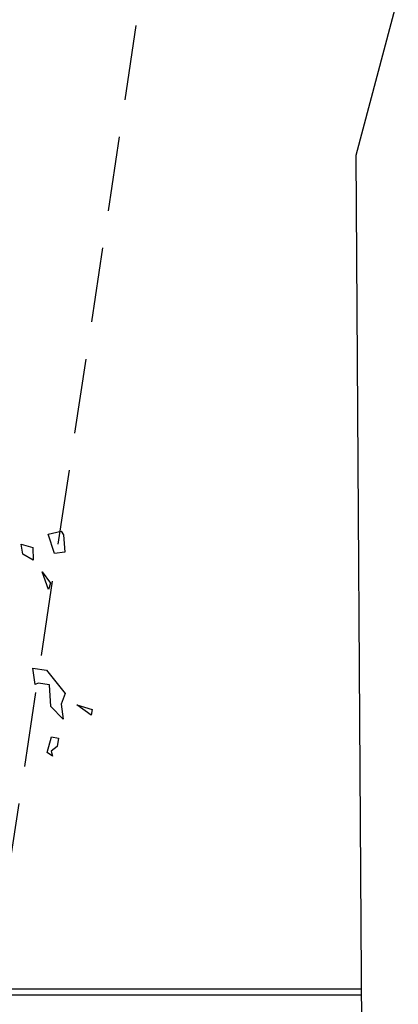
# Model space of a CAD drawing. Units: millimetres. Extents: x 2141 to 4355, y 1019 to 2339.
# Drawn here: x 2208 to 2210, y 1051 to 1057 of the extents above; entities that cross this region are included whole.
import ezdxf

# ---------------------------------------------------------------- set-up
doc = ezdxf.new("R2010")
doc.units = ezdxf.units.MM
doc.linetypes.add('DASHED', pattern=[0.75, 0.5, -0.25])
for name, color, linetype in [('TEXTURAS URBANIZACION', 251, 'Continuous'), ('URBANIZACION', 250, 'Continuous'), ('VERDE', 67, 'Continuous')]:
    doc.layers.add(name, color=color, linetype=linetype)

# ---------------------------------------------------------------- blocks, each defined once
blk = doc.blocks.new('a1')
at = {"layer": 'VERDE'}
for p, q in [((1714.8126, -470.4835), (1714.8605, -470.4728)), ((1714.8365, -470.5563), (1714.8126, -470.4835)), ((1714.8605, -470.4728), (1714.8694, -470.4856)), ((1714.8694, -470.4856), (1714.8751, -470.5507)), ((1714.8694, -470.4856), (1714.8751, -470.5507)), ((1714.7114, -470.5211), (1714.7551, -470.5333)), ((1714.717, -470.5579), (1714.7114, -470.5211)), ((1714.7563, -470.5803), (1714.717, -470.5579)), ((1714.7551, -470.5333), (1714.7563, -470.5803)), ((1714.7551, -470.5333), (1714.7563, -470.5803)), ((1714.8751, -470.5507), (1714.8365, -470.5563)), ((1714.7903, -470.6243), (1714.8208, -470.6671)), ((1714.8135, -470.69), (1714.7903, -470.6243)), ((1714.8208, -470.6671), (1714.8135, -470.69)), ((1714.8208, -470.6671), (1714.8135, -470.69)), ((1714.7547, -470.984), (1714.8063, -470.9922)), ((1714.7633, -471.0449), (1714.7547, -470.984)), ((1714.8063, -470.9922), (1714.8757, -471.0791)), ((1714.7748, -471.0409), (1714.7633, -471.0449)), ((1714.8173, -471.0462), (1714.7748, -471.0409)), ((1714.8226, -471.1274), (1714.8173, -471.0462)), ((1714.8757, -471.0791), (1714.8614, -471.1187)), ((1714.8757, -471.0791), (1714.8614, -471.1187)), ((1714.8689, -471.1751), (1714.8226, -471.1274)), ((1714.8614, -471.1187), (1714.8689, -471.1751)), ((1714.919, -471.1217), (1714.9768, -471.1388)), ((1714.9733, -471.1604), (1714.919, -471.1217)), ((1714.9768, -471.1388), (1714.9733, -471.1604)), ((1714.9768, -471.1388), (1714.9733, -471.1604)), ((1714.8084, -471.2998), (1714.8251, -471.241)), ((1714.8251, -471.241), (1714.8515, -471.2458)), ((1714.8515, -471.2458), (1714.8454, -471.2775)), ((1714.8515, -471.2458), (1714.8454, -471.2775)), ((1714.8284, -471.3131), (1714.8084, -471.2998)), ((1714.8454, -471.2775), (1714.8237, -471.2944)), ((1714.8237, -471.2944), (1714.8284, -471.3131))]:
    blk.add_line(p, q, dxfattribs=at)
blk = doc.blocks.new('A$C4773510C')
at = {"layer": 'TEXTURAS URBANIZACION'}
h = blk.add_hatch(dxfattribs=at)
h.set_pattern_fill('LINE', color=254, scale=0.1, angle=-90, style=0)
h.set_pattern_definition([(270, (-3156.47168, -778.84935), (0.3175, -5e-17), [])])
h.paths.add_polyline_path([(93.9722, -20.8731), (93.9722, -22.1705), (34.7804, -22.1705), (34.7804, -27.5505), (34.7804, -30.0717), (39.0513, -30.0217), (39.0513, -24.1505), (93.9722, -24.1505), (93.9722, -26.0505), (97.2722, -26.0505), (97.2722, -20.9005)])
for p, q in [((44.6113, -29.986), (18.9163, -30.1511)), ((64.6096, -35.2949), (44.6113, -29.986))]:
    blk.add_line(p, q)
at = {"layer": 'URBANIZACION', "linetype": 'DASHED'}
blk.add_line((39.0513, -27.5505), (66.1263, -31.6313), dxfattribs=at)
at = {"layer": 'URBANIZACION'}
blk.add_line((39.0513, -27.5505), (39.0513, -30.0217), dxfattribs=at)
at = {"layer": 'VERDE', "xscale": 1.784999999999968, "yscale": 1.784999999999968, "zscale": 1.784999999999968, "rotation": 270}
blk.add_blockref('a1', (881.8982, 3033.0093), dxfattribs=at)

msp = doc.modelspace()

# ---------------------------------------------------------------- block references
at = {"rotation": 90}
msp.add_blockref('A$C4773510C', (2179.8613, 1011.7103), dxfattribs=at)

doc.saveas('drawing.dxf')
